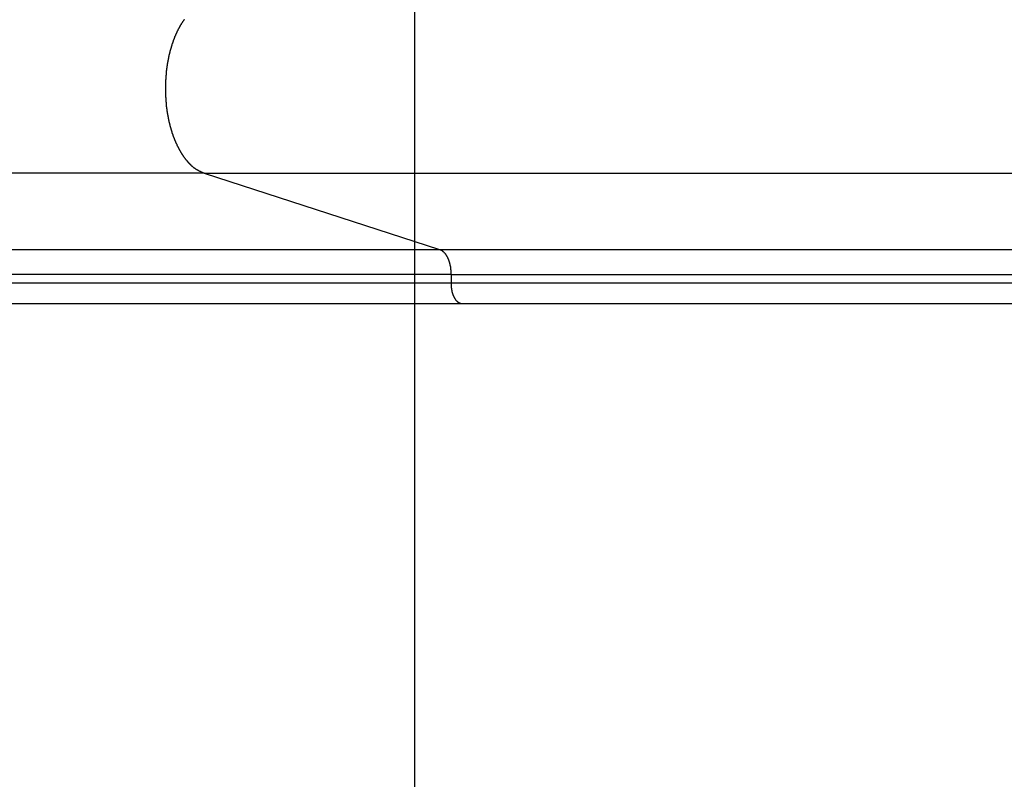
# Model space of a CAD drawing. Extents: x -61 to 61, y -93 to 35.
# Drawn here: x 14 to 16, y -49 to -48 of the extents above; entities that cross this region are included whole.
import ezdxf

# ---------------------------------------------------------------- set-up
doc = ezdxf.new("R2010")
doc.units = 0
doc.layers.get('0').update_dxf_attribs({"linetype": 'CONTINUOUS'})

msp = doc.modelspace()

# ---------------------------------------------------------------- linework, layer by layer
at = {"color": 0}
for points in [[(14.3731, -84.6578), (14.3731, 28.5796)], [(14.3731, -84.6578), (14.3731, 28.5796)], [(14.3731, -84.6578), (14.3731, 28.5796)], [(14.3731, -84.6578), (14.3731, 28.5796)], [(14.3731, -84.6578), (14.3731, 28.5796)], [(14.3731, -84.6578), (14.3731, 28.5796)], [(14.3731, -84.6578), (14.3731, 28.5796)], [(14.3731, -84.6578), (14.3731, 28.5796)], [(14.3731, -84.6578), (14.3731, 28.5796)], [(14.3731, -84.6578), (14.3731, 28.5796)], [(14.3731, -84.6578), (14.3731, 28.5796)], [(14.3731, -84.6578), (14.3731, 28.5796)], [(14.3731, -84.6578), (14.3731, 28.5796)], [(14.3731, -84.6578), (14.3731, 28.5796)], [(14.3731, -84.6578), (14.3731, 28.5796)], [(14.3731, -84.6578), (14.3731, 28.5796)], [(14.3731, -84.6578), (14.3731, 28.5796)], [(14.3731, -84.6578), (14.3731, 28.5796)], [(14.3731, -84.6578), (14.3731, 28.5796)], [(14.3731, -84.6578), (14.3731, 28.5796)], [(14.3731, -84.6578), (14.3731, 28.5796)], [(13.917, -47.7808), (13.9167, -47.7811), (13.9164, -47.7814), (13.9161, -47.7817), (13.9159, -47.7823), (13.9156, -47.7826), (13.9153, -47.7829), (13.915, -47.7832), (13.915, -47.7838), (13.915, -47.7838), (13.9147, -47.7841), (13.9144, -47.7844), (13.9141, -47.7847), (13.9138, -47.7853), (13.9135, -47.7856), (13.9132, -47.7859), (13.9129, -47.7862), (13.9129, -47.7868), (13.9126, -47.7871), (13.9123, -47.7874), (13.912, -47.7877), (13.9118, -47.7883), (13.9115, -47.7886), (13.9112, -47.7892), (13.9109, -47.7895), (13.9109, -47.7901), (13.9109, -47.7901), (13.9106, -47.7904), (13.9103, -47.7907), (13.91, -47.791), (13.9097, -47.7916), (13.9094, -47.7919), (13.9091, -47.7925), (13.9088, -47.7928), (13.9088, -47.7934), (13.9085, -47.7937), (13.9082, -47.7942), (13.9079, -47.7945), (13.9079, -47.7951), (13.9076, -47.7954), (13.9073, -47.796), (13.907, -47.7963), (13.907, -47.7969), (13.907, -47.7969), (13.9067, -47.7972), (13.9064, -47.7978), (13.9061, -47.7981), (13.9059, -47.7987), (13.9056, -47.799), (13.9053, -47.7996), (13.905, -47.7999), (13.905, -47.8005), (13.9047, -47.8008), (13.9044, -47.8014), (13.9041, -47.8017), (13.9041, -47.8023), (13.9038, -47.8026), (13.9036, -47.8032), (13.9033, -47.8035), (13.9033, -47.8041), (13.9033, -47.8041), (13.903, -47.8044), (13.9027, -47.805), (13.9024, -47.8053), (13.9024, -47.8059), (13.9021, -47.8062), (13.9018, -47.8068), (13.9015, -47.8072), (13.9015, -47.8078), (13.9012, -47.8081), (13.9009, -47.8087), (13.9006, -47.809), (13.9006, -47.8096), (13.9003, -47.8099), (13.9001, -47.8105), (13.8998, -47.8111), (13.8998, -47.8117), (13.8998, -47.8117), (13.8995, -47.812), (13.8992, -47.8126), (13.8989, -47.8129), (13.8989, -47.8135), (13.8986, -47.8138), (13.8984, -47.8144), (13.8981, -47.815), (13.8981, -47.8156), (13.8978, -47.8159), (13.8975, -47.8165), (13.8972, -47.8169), (13.8972, -47.8175), (13.8969, -47.8178), (13.8969, -47.8184), (13.8966, -47.819), (13.8966, -47.8196), (13.8966, -47.8196), (13.8963, -47.8199), (13.896, -47.8205), (13.8957, -47.821), (13.8957, -47.8216), (13.8954, -47.8219), (13.8954, -47.8225), (13.8951, -47.8231), (13.8951, -47.8237), (13.8948, -47.824), (13.8945, -47.8246), (13.8942, -47.8252), (13.8942, -47.8258), (13.8939, -47.8261), (13.8939, -47.8267), (13.8936, -47.8273), (13.8936, -47.8279), (13.8936, -47.8279), (13.8933, -47.8282), (13.8931, -47.8288), (13.8928, -47.8294), (13.8928, -47.83), (13.8925, -47.8303), (13.8925, -47.8309), (13.8922, -47.8315), (13.8922, -47.8321), (13.8919, -47.8324), (13.8919, -47.833), (13.8916, -47.8336), (13.8916, -47.8342), (13.8913, -47.8346), (13.8913, -47.8352), (13.891, -47.8358), (13.891, -47.8364), (13.891, -47.8364), (13.8907, -47.8367), (13.8906, -47.8373), (13.8903, -47.8379), (13.8903, -47.8385), (13.89, -47.8388), (13.89, -47.8394), (13.8897, -47.84), (13.8897, -47.8406), (13.8894, -47.8409), (13.8894, -47.8415), (13.8891, -47.8421), (13.8891, -47.8427), (13.8888, -47.8433), (13.8888, -47.8439), (13.8886, -47.8445), (13.8886, -47.8451), (13.8886, -47.8451), (13.8883, -47.8454), (13.8883, -47.846), (13.888, -47.8466), (13.888, -47.8472), (13.8877, -47.8477), (13.8877, -47.8483), (13.8874, -47.8489), (13.8874, -47.8495), (13.8871, -47.8498), (13.8871, -47.8504), (13.8868, -47.851), (13.8868, -47.8516), (13.8865, -47.8522), (13.8865, -47.8528), (13.8865, -47.8534), (13.8865, -47.854), (13.8865, -47.854), (13.8862, -47.8543), (13.8862, -47.8549), (13.8859, -47.8555), (13.8859, -47.8561), (13.8856, -47.8567), (13.8856, -47.8573), (13.8855, -47.8579), (13.8855, -47.8585), (13.8852, -47.8588), (13.8852, -47.8594), (13.885, -47.86), (13.885, -47.8606), (13.8847, -47.8612), (13.8847, -47.8618), (13.8847, -47.8624), (13.8847, -47.863), (13.8847, -47.863), (13.8844, -47.8633), (13.8844, -47.8639), (13.8841, -47.8645), (13.8841, -47.8651), (13.8838, -47.8657), (13.8838, -47.8663), (13.8838, -47.8669), (13.8838, -47.8675), (13.8835, -47.8679), (13.8835, -47.8685), (13.8835, -47.8691), (13.8835, -47.8697), (13.8832, -47.8703), (13.8832, -47.8709), (13.8832, -47.8715), (13.8832, -47.8721), (13.8832, -47.8721), (13.8829, -47.8724), (13.8829, -47.873), (13.8828, -47.8736), (13.8828, -47.8742), (13.8825, -47.8748), (13.8825, -47.8754), (13.8825, -47.876), (13.8825, -47.8766), (13.8822, -47.877), (13.8822, -47.8776), (13.8822, -47.8782), (13.8822, -47.8788), (13.8819, -47.8794), (13.8819, -47.88), (13.8819, -47.8806), (13.8819, -47.8812), (13.8819, -47.8812), (13.8816, -47.8815), (13.8816, -47.8821), (13.8816, -47.8827), (13.8816, -47.8833), (13.8813, -47.8839), (13.8813, -47.8845), (13.8813, -47.8851), (13.8813, -47.8857), (13.881, -47.8861), (13.881, -47.8867), (13.881, -47.8873), (13.881, -47.8879), (13.881, -47.8885), (13.881, -47.8891), (13.881, -47.8897), (13.881, -47.8903), (13.881, -47.8903), (13.8807, -47.8906), (13.8807, -47.8912), (13.8807, -47.8918), (13.8807, -47.8924), (13.8806, -47.893), (13.8806, -47.8936), (13.8806, -47.8942), (13.8806, -47.8948), (13.8804, -47.8952), (13.8804, -47.8958), (13.8804, -47.8964), (13.8804, -47.897), (13.8804, -47.8976), (13.8804, -47.8982), (13.8804, -47.8988), (13.8804, -47.8994), (13.8804, -47.8994), (13.8801, -47.8997), (13.8801, -47.9003), (13.8801, -47.9009), (13.8801, -47.9015), (13.8801, -47.902), (13.8801, -47.9026), (13.8801, -47.9032), (13.8801, -47.9038), (13.88, -47.9041), (13.88, -47.9047), (13.88, -47.9053), (13.88, -47.9059), (13.88, -47.9065), (13.88, -47.9071), (13.88, -47.9077), (13.88, -47.9083), (13.88, -47.9083), (13.8798, -47.9086), (13.8798, -47.9092), (13.8798, -47.9098), (13.8798, -47.9104), (13.8798, -47.9108), (13.8798, -47.9114), (13.8798, -47.912), (13.8798, -47.9126), (13.8798, -47.9129), (13.8798, -47.9135), (13.8798, -47.9141), (13.8798, -47.9147), (13.8798, -47.9153), (13.8798, -47.9159), (13.8798, -47.9165), (13.8798, -47.9171), (13.8798, -47.9171), (13.8798, -47.9174), (13.8798, -47.918), (13.8798, -47.9186), (13.8798, -47.9192), (13.8798, -47.9196), (13.8798, -47.9202), (13.8798, -47.9208), (13.8798, -47.9214), (13.8798, -47.9217), (13.8798, -47.9223), (13.8798, -47.9229), (13.8798, -47.9235), (13.8798, -47.9241), (13.8798, -47.9247), (13.8798, -47.9253), (13.88, -47.9259), (13.88, -47.9259), (13.88, -47.9262), (13.88, -47.9268), (13.88, -47.9274), (13.88, -47.928), (13.88, -47.9286), (13.88, -47.9292), (13.88, -47.9298), (13.8801, -47.9304), (13.8801, -47.9307), (13.8801, -47.9313), (13.8801, -47.9319), (13.8801, -47.9325), (13.8801, -47.9331), (13.8801, -47.9337), (13.8801, -47.9343), (13.8804, -47.9349), (13.8804, -47.9349), (13.8804, -47.9352), (13.8804, -47.9358), (13.8804, -47.9364), (13.8804, -47.937), (13.8804, -47.9376), (13.8804, -47.9382), (13.8804, -47.9388), (13.8806, -47.9394), (13.8806, -47.9397), (13.8806, -47.9403), (13.8806, -47.9409), (13.8807, -47.9415), (13.8807, -47.9421), (13.8807, -47.9427), (13.8807, -47.9433), (13.881, -47.9439), (13.881, -47.9439), (13.881, -47.9442), (13.881, -47.9448), (13.881, -47.9454), (13.881, -47.946), (13.881, -47.9466), (13.881, -47.9472), (13.881, -47.9478), (13.8813, -47.9484), (13.8813, -47.9488), (13.8813, -47.9494), (13.8813, -47.95), (13.8816, -47.9506), (13.8816, -47.9512), (13.8816, -47.9518), (13.8816, -47.9524), (13.8819, -47.953), (13.8819, -47.953), (13.8819, -47.9533), (13.8819, -47.9539), (13.8819, -47.9545), (13.8822, -47.9551), (13.8822, -47.9557), (13.8822, -47.9563), (13.8822, -47.9569), (13.8825, -47.9575), (13.8825, -47.958), (13.8825, -47.9586), (13.8825, -47.9592), (13.8828, -47.9598), (13.8828, -47.9604), (13.8829, -47.961), (13.8829, -47.9616), (13.8832, -47.9622), (13.8832, -47.9622), (13.8832, -47.9625), (13.8832, -47.9631), (13.8832, -47.9637), (13.8835, -47.9643), (13.8835, -47.9649), (13.8835, -47.9655), (13.8835, -47.9661), (13.8838, -47.9667), (13.8838, -47.967), (13.8838, -47.9676), (13.8838, -47.9682), (13.8841, -47.9688), (13.8841, -47.9694), (13.8844, -47.97), (13.8844, -47.9706), (13.8847, -47.9712), (13.8847, -47.9712), (13.8847, -47.9715), (13.8847, -47.9721), (13.8847, -47.9727), (13.885, -47.9733), (13.885, -47.9739), (13.8852, -47.9745), (13.8852, -47.9751), (13.8855, -47.9757), (13.8855, -47.9761), (13.8856, -47.9767), (13.8856, -47.9773), (13.8859, -47.9779), (13.8859, -47.9785), (13.8862, -47.9791), (13.8862, -47.9797), (13.8865, -47.9803), (13.8865, -47.9803), (13.8865, -47.9806), (13.8865, -47.9812), (13.8865, -47.9818), (13.8868, -47.9824), (13.8868, -47.9829), (13.8871, -47.9835), (13.8871, -47.9841), (13.8874, -47.9847), (13.8874, -47.985), (13.8877, -47.9856), (13.8877, -47.9862), (13.888, -47.9868), (13.888, -47.9874), (13.8883, -47.988), (13.8883, -47.9886), (13.8886, -47.9892), (13.8886, -47.9892), (13.8886, -47.9895), (13.8888, -47.9901), (13.8888, -47.9907), (13.8891, -47.9913), (13.8891, -47.9916), (13.8894, -47.9922), (13.8894, -47.9928), (13.8897, -47.9934), (13.8897, -47.9937), (13.89, -47.9943), (13.89, -47.9949), (13.8903, -47.9955), (13.8903, -47.9961), (13.8906, -47.9967), (13.8907, -47.9973), (13.891, -47.9979), (13.891, -47.9979), (13.891, -47.9982), (13.8913, -47.9988), (13.8913, -47.9994), (13.8916, -48), (13.8916, -48.0003), (13.8919, -48.0009), (13.8919, -48.0015), (13.8922, -48.0021), (13.8922, -48.0024), (13.8925, -48.003), (13.8925, -48.0036), (13.8928, -48.0042), (13.8928, -48.0046), (13.8931, -48.0052), (13.8933, -48.0058), (13.8936, -48.0064), (13.8936, -48.0064), (13.8936, -48.0067), (13.8939, -48.0073), (13.8939, -48.0077), (13.8942, -48.0083), (13.8942, -48.0086), (13.8945, -48.0092), (13.8948, -48.0098), (13.8951, -48.0104), (13.8951, -48.0107), (13.8954, -48.0113), (13.8954, -48.0119), (13.8957, -48.0125), (13.8957, -48.0128), (13.896, -48.0134), (13.8963, -48.014), (13.8966, -48.0146), (13.8966, -48.0146), (13.8966, -48.0149), (13.8969, -48.0155), (13.8969, -48.0158), (13.8972, -48.0164), (13.8972, -48.0167), (13.8975, -48.0173), (13.8978, -48.0179), (13.8981, -48.0185), (13.8981, -48.0188), (13.8984, -48.0194), (13.8986, -48.0199), (13.8989, -48.0205), (13.8989, -48.0208), (13.8992, -48.0214), (13.8995, -48.022), (13.8998, -48.0226), (13.8998, -48.0226), (13.8998, -48.0229), (13.9001, -48.0235), (13.9003, -48.0238), (13.9006, -48.0244), (13.9006, -48.0247), (13.9009, -48.0253), (13.9012, -48.0256), (13.9015, -48.0262), (13.9015, -48.0265), (13.9018, -48.0271), (13.9021, -48.0274), (13.9024, -48.028), (13.9024, -48.0283), (13.9027, -48.0289), (13.903, -48.0295), (13.9033, -48.0301), (13.9033, -48.0301), (13.9033, -48.0304), (13.9036, -48.031), (13.9039, -48.0313), (13.9042, -48.0319), (13.9042, -48.0322), (13.9045, -48.0328), (13.9048, -48.0331), (13.9051, -48.0337), (13.9051, -48.034), (13.9054, -48.0346), (13.9057, -48.0349), (13.906, -48.0355), (13.9061, -48.0358), (13.9064, -48.0364), (13.9067, -48.0367), (13.907, -48.0373), (13.907, -48.0373), (13.907, -48.0376), (13.9073, -48.0379), (13.9076, -48.0382), (13.9079, -48.0388), (13.9079, -48.0391), (13.9082, -48.0397), (13.9085, -48.04), (13.9088, -48.0406), (13.9088, -48.0409), (13.9091, -48.0414), (13.9094, -48.0417), (13.9097, -48.0423), (13.91, -48.0426), (13.9103, -48.0432), (13.9106, -48.0435), (13.9109, -48.0441), (13.9109, -48.0441), (13.9109, -48.0444), (13.9112, -48.0447), (13.9115, -48.045), (13.9118, -48.0456), (13.9119, -48.0459), (13.9122, -48.0462), (13.9125, -48.0465), (13.9128, -48.0471), (13.9128, -48.0474), (13.9131, -48.0477), (13.9134, -48.048), (13.9137, -48.0486), (13.914, -48.0489), (13.9143, -48.0495), (13.9146, -48.0498), (13.9149, -48.0504), (13.9149, -48.0504), (13.9149, -48.0507), (13.9152, -48.051), (13.9155, -48.0513), (13.9158, -48.0518), (13.9161, -48.0521), (13.9164, -48.0524), (13.9167, -48.0527), (13.917, -48.0533), (13.9171, -48.0536), (13.9174, -48.0539), (13.9177, -48.0542), (13.918, -48.0548), (13.9183, -48.0551), (13.9186, -48.0554), (13.9189, -48.0557), (13.9192, -48.0563), (13.9192, -48.0563), (13.9193, -48.0566), (13.9196, -48.0569), (13.9199, -48.0572), (13.9202, -48.0575), (13.9205, -48.0578), (13.9208, -48.0581), (13.9211, -48.0584), (13.9214, -48.059), (13.9217, -48.0593), (13.922, -48.0596), (13.9223, -48.0599), (13.9226, -48.0602), (13.9229, -48.0605), (13.9232, -48.0608), (13.9235, -48.0611), (13.9238, -48.0617), (13.9238, -48.0617), (13.9238, -48.0619), (13.9241, -48.0622), (13.9244, -48.0625), (13.9247, -48.0628), (13.925, -48.0631), (13.9253, -48.0634), (13.9256, -48.0637), (13.9259, -48.064), (13.9261, -48.0643), (13.9264, -48.0646), (13.9267, -48.0649), (13.927, -48.0652), (13.9273, -48.0655), (13.9276, -48.0658), (13.9279, -48.0661), (13.9282, -48.0664), (13.9282, -48.0664), (13.9282, -48.0664), (13.9285, -48.0667), (13.9288, -48.067), (13.9291, -48.0673), (13.9292, -48.0675), (13.9295, -48.0678), (13.9298, -48.0681), (13.9301, -48.0684), (13.9301, -48.0684), (13.9304, -48.0687), (13.9307, -48.069), (13.931, -48.0693), (13.9313, -48.0696), (13.9316, -48.0699), (13.9319, -48.0702), (13.9322, -48.0705), (13.9322, -48.0705), (13.9325, -48.0705), (13.9328, -48.0708), (13.9331, -48.0711), (13.9334, -48.0714), (13.9337, -48.0716), (13.934, -48.0719), (13.9343, -48.0722), (13.9348, -48.0725), (13.9351, -48.0725), (13.9354, -48.0728), (13.9357, -48.0731), (13.936, -48.0734), (13.9363, -48.0736), (13.9366, -48.0739), (13.9369, -48.0742), (13.9375, -48.0745), (13.9375, -48.0745), (13.9378, -48.0748), (13.9384, -48.0751), (13.9387, -48.0754), (13.9393, -48.0757), (13.9396, -48.076), (13.9402, -48.0763), (13.9408, -48.0766), (13.9414, -48.077), (13.9417, -48.0772), (13.9423, -48.0775), (13.9429, -48.0778), (13.9435, -48.0781), (13.9438, -48.0784), (13.9444, -48.0787), (13.945, -48.079), (13.9456, -48.0793), (13.9456, -48.0793), (13.9462, -48.0796), (13.9468, -48.0799), (13.9474, -48.0802), (13.9482, -48.0805), (13.9488, -48.0808), (13.9494, -48.0811), (13.95, -48.0814), (13.9509, -48.0819), (13.9515, -48.0822), (13.9521, -48.0825), (13.9527, -48.0828), (13.9536, -48.0831), (13.9542, -48.0834), (13.9549, -48.0837), (13.9555, -48.084), (13.9564, -48.0846)], [(13.9564, -48.0845), (-9.4959, -48.0845)], [(13.9564, -48.0845), (-9.4959, -48.0845)], [(13.9564, -48.0845), (-9.4959, -48.0845)], [(13.9564, -48.0845), (-9.4959, -48.0845)], [(13.9564, -48.0845), (-9.4959, -48.0845)], [(13.9564, -48.0845), (-9.4959, -48.0845)], [(13.9564, -48.0845), (-9.4959, -48.0845)], [(13.9564, -48.0845), (-9.4959, -48.0845)], [(13.9564, -48.0845), (-9.4959, -48.0845)], [(13.9564, -48.0845), (-9.4959, -48.0845)], [(13.9564, -48.0845), (-9.4959, -48.0845)], [(13.9564, -48.0845), (-9.4959, -48.0845)], [(13.9564, -48.0845), (-9.4959, -48.0845)], [(13.9564, -48.0845), (-9.4959, -48.0845)], [(13.9564, -48.0845), (-9.4959, -48.0845)], [(13.9564, -48.0845), (-9.4959, -48.0845)], [(13.9564, -48.0845), (-9.4959, -48.0845)], [(13.9564, -48.0845), (-9.4959, -48.0845)], [(13.9564, -48.0845), (-9.4959, -48.0845)], [(13.9564, -48.0845), (-9.4959, -48.0845)], [(13.9564, -48.0845), (-9.4959, -48.0845)], [(13.9564, -48.0845), (13.9564, -48.0845)], [(13.9564, -48.0845), (15.5852, -48.0845)], [(13.9564, -48.0845), (15.5852, -48.0845)], [(13.9564, -48.0845), (15.5852, -48.0845)], [(13.9564, -48.0845), (15.5852, -48.0845)], [(13.9564, -48.0845), (15.5852, -48.0845)], [(13.9564, -48.0845), (15.5852, -48.0845)], [(13.9564, -48.0845), (15.5852, -48.0845)], [(13.9564, -48.0845), (15.5852, -48.0845)], [(13.9564, -48.0845), (15.5852, -48.0845)], [(13.9564, -48.0845), (15.5852, -48.0845)], [(13.9564, -48.0845), (15.5852, -48.0845)], [(13.9564, -48.0845), (15.5852, -48.0845)], [(13.9564, -48.0845), (15.5852, -48.0845)], [(13.9564, -48.0845), (15.5852, -48.0845)], [(13.9564, -48.0845), (15.5852, -48.0845)], [(13.9564, -48.0845), (15.5852, -48.0845)], [(13.9564, -48.0845), (15.5852, -48.0845)], [(13.9564, -48.0845), (15.5852, -48.0845)], [(13.9564, -48.0845), (15.5852, -48.0845)], [(13.9564, -48.0845), (15.5852, -48.0845)], [(13.9564, -48.0845), (15.5852, -48.0845)], [(13.9564, -48.0845), (13.9564, -48.0845)], [(13.9564, -48.0845), (14.4225, -48.2355)], [(13.9564, -48.0845), (14.4225, -48.2355)], [(13.9564, -48.0845), (14.4225, -48.2355)], [(13.9564, -48.0845), (14.4225, -48.2355)], [(13.9564, -48.0845), (14.4225, -48.2355)], [(13.9564, -48.0845), (14.4225, -48.2355)], [(13.9564, -48.0845), (14.4225, -48.2355)], [(13.9564, -48.0845), (14.4225, -48.2355)], [(13.9564, -48.0845), (14.4225, -48.2355)], [(13.9564, -48.0845), (14.4225, -48.2355)], [(13.9564, -48.0845), (14.4225, -48.2355)], [(13.9564, -48.0845), (14.4225, -48.2355)], [(13.9564, -48.0845), (14.4225, -48.2355)], [(13.9564, -48.0845), (14.4225, -48.2355)], [(13.9564, -48.0845), (14.4225, -48.2355)], [(13.9564, -48.0845), (14.4225, -48.2355)], [(13.9564, -48.0845), (14.4225, -48.2355)], [(13.9564, -48.0845), (14.4225, -48.2355)], [(13.9564, -48.0845), (14.4225, -48.2355)], [(13.9564, -48.0845), (14.4225, -48.2355)], [(13.9564, -48.0845), (14.4225, -48.2355)], [(13.9564, -48.0845), (13.9564, -48.0845)], [(-9.0297, -48.2355), (14.4225, -48.2355)], [(-9.0297, -48.2355), (14.4225, -48.2355)], [(-9.0297, -48.2355), (14.4225, -48.2355)], [(-9.0297, -48.2355), (14.4225, -48.2355)], [(-9.0297, -48.2355), (14.4225, -48.2355)], [(-9.0297, -48.2355), (14.4225, -48.2355)], [(-9.0297, -48.2355), (14.4225, -48.2355)], [(-9.0297, -48.2355), (14.4225, -48.2355)], [(-9.0297, -48.2355), (14.4225, -48.2355)], [(-9.0297, -48.2355), (14.4225, -48.2355)], [(-9.0297, -48.2355), (14.4225, -48.2355)], [(-9.0297, -48.2355), (14.4225, -48.2355)], [(-9.0297, -48.2355), (14.4225, -48.2355)], [(-9.0297, -48.2355), (14.4225, -48.2355)], [(-9.0297, -48.2355), (14.4225, -48.2355)], [(-9.0297, -48.2355), (14.4225, -48.2355)], [(-9.0297, -48.2355), (14.4225, -48.2355)], [(-9.0297, -48.2355), (14.4225, -48.2355)], [(-9.0297, -48.2355), (14.4225, -48.2355)], [(-9.0297, -48.2355), (14.4225, -48.2355)], [(-9.0297, -48.2355), (14.4225, -48.2355)], [(14.4225, -48.2354), (14.4237, -48.2359), (14.4237, -48.2359), (14.4237, -48.2359), (14.4237, -48.2359), (14.4237, -48.2359), (14.4239, -48.2359), (14.4239, -48.2359), (14.4239, -48.2359), (14.4239, -48.2359), (14.4242, -48.2361), (14.4242, -48.2361), (14.4242, -48.2361), (14.4242, -48.2361), (14.4245, -48.2361), (14.4245, -48.2361), (14.4245, -48.2361), (14.4245, -48.2361), (14.4248, -48.2364), (14.4248, -48.2364), (14.4248, -48.2364), (14.4248, -48.2364), (14.4248, -48.2364), (14.4251, -48.2364), (14.4251, -48.2364), (14.4251, -48.2364), (14.4251, -48.2364), (14.4254, -48.2367), (14.4254, -48.2367), (14.4254, -48.2367), (14.4254, -48.2367), (14.4257, -48.2367), (14.4257, -48.2367), (14.4257, -48.2367), (14.4257, -48.2367), (14.426, -48.237), (14.426, -48.237), (14.426, -48.237), (14.426, -48.237), (14.426, -48.237), (14.4263, -48.237), (14.4263, -48.237), (14.4263, -48.237), (14.4263, -48.237), (14.4266, -48.2373), (14.4266, -48.2373), (14.4266, -48.2373), (14.4266, -48.2373), (14.4269, -48.2374), (14.4269, -48.2374), (14.4269, -48.2374), (14.4269, -48.2374), (14.4272, -48.2377), (14.4272, -48.2377), (14.4272, -48.2377), (14.4272, -48.2377), (14.4272, -48.2377), (14.4274, -48.2377), (14.4274, -48.2377), (14.4274, -48.2377), (14.4274, -48.2377), (14.4277, -48.238), (14.4277, -48.238), (14.4277, -48.238), (14.4277, -48.238), (14.428, -48.2383), (14.428, -48.2383), (14.428, -48.2383), (14.428, -48.2383), (14.4283, -48.2386), (14.4283, -48.2386), (14.4283, -48.2386), (14.4283, -48.2386), (14.4283, -48.2386), (14.4285, -48.2386), (14.4285, -48.2386), (14.4285, -48.2386), (14.4285, -48.2386), (14.4288, -48.2389), (14.4288, -48.2389), (14.4288, -48.2389), (14.4288, -48.2389), (14.4291, -48.2392), (14.4291, -48.2392), (14.4291, -48.2392), (14.4291, -48.2392), (14.4294, -48.2395), (14.4294, -48.2395), (14.4294, -48.2395), (14.4294, -48.2395), (14.4294, -48.2395), (14.4297, -48.2397), (14.4297, -48.2397), (14.4297, -48.2397), (14.4297, -48.2397), (14.43, -48.24), (14.43, -48.24), (14.43, -48.24), (14.43, -48.24), (14.4303, -48.2403), (14.4303, -48.2403), (14.4303, -48.2403), (14.4303, -48.2403), (14.4306, -48.2406), (14.4306, -48.2406), (14.4306, -48.2406), (14.4306, -48.2406), (14.4306, -48.2406), (14.4308, -48.2408), (14.4308, -48.2408), (14.4308, -48.2408), (14.4308, -48.2408), (14.4311, -48.2411), (14.4311, -48.2411), (14.4311, -48.2411), (14.4311, -48.2411), (14.4314, -48.2414), (14.4314, -48.2414), (14.4314, -48.2414), (14.4314, -48.2414), (14.4317, -48.2417), (14.4317, -48.2417), (14.4317, -48.2417), (14.4317, -48.2417), (14.4317, -48.2417), (14.4319, -48.242), (14.4319, -48.242), (14.4319, -48.242), (14.4319, -48.242), (14.4322, -48.2423), (14.4322, -48.2423), (14.4322, -48.2423), (14.4322, -48.2423), (14.4325, -48.2426), (14.4325, -48.2426), (14.4325, -48.2427), (14.4325, -48.2427), (14.4328, -48.243), (14.4328, -48.243), (14.4328, -48.243), (14.4328, -48.243), (14.4328, -48.243), (14.433, -48.2433), (14.433, -48.2433), (14.433, -48.2433), (14.433, -48.2433), (14.4333, -48.2436), (14.4333, -48.2436), (14.4333, -48.2436), (14.4333, -48.2436), (14.4336, -48.2439), (14.4336, -48.2439), (14.4336, -48.244), (14.4336, -48.244), (14.4339, -48.2443), (14.4339, -48.2443), (14.4339, -48.2443), (14.4339, -48.2443), (14.4339, -48.2443), (14.434, -48.2446), (14.434, -48.2446), (14.434, -48.2446), (14.434, -48.2446), (14.4343, -48.2449), (14.4343, -48.2449), (14.4343, -48.2449), (14.4343, -48.2449), (14.4346, -48.2452), (14.4346, -48.2452), (14.4346, -48.2455), (14.4346, -48.2455), (14.4349, -48.2458), (14.4349, -48.2458), (14.4349, -48.2458), (14.4349, -48.2458), (14.4349, -48.2458), (14.435, -48.2461), (14.435, -48.2461), (14.435, -48.2461), (14.435, -48.2461), (14.4353, -48.2464), (14.4353, -48.2464), (14.4353, -48.2464), (14.4353, -48.2464), (14.4356, -48.2467), (14.4356, -48.2467), (14.4356, -48.247), (14.4356, -48.247), (14.4359, -48.2473), (14.4359, -48.2473), (14.4359, -48.2473), (14.4359, -48.2473), (14.4359, -48.2473), (14.4359, -48.2476), (14.4359, -48.2476), (14.4359, -48.2478), (14.4359, -48.2478), (14.4362, -48.2481), (14.4362, -48.2481), (14.4362, -48.2481), (14.4362, -48.2481), (14.4365, -48.2484), (14.4365, -48.2484), (14.4365, -48.2487), (14.4365, -48.2487), (14.4368, -48.249), (14.4368, -48.249), (14.4368, -48.249), (14.4368, -48.249), (14.4368, -48.249), (14.4369, -48.2493), (14.4369, -48.2493), (14.4369, -48.2495), (14.4369, -48.2495), (14.4372, -48.2498), (14.4372, -48.2498), (14.4372, -48.2498), (14.4372, -48.2498), (14.4375, -48.2501), (14.4375, -48.2501), (14.4375, -48.2504), (14.4375, -48.2504), (14.4378, -48.2507), (14.4378, -48.2507), (14.4378, -48.2507), (14.4378, -48.2507), (14.4378, -48.2507), (14.4378, -48.251), (14.4378, -48.251), (14.4378, -48.2513), (14.4378, -48.2513), (14.4381, -48.2516), (14.4381, -48.2516), (14.4381, -48.2517), (14.4381, -48.2517), (14.4383, -48.252), (14.4383, -48.252), (14.4383, -48.2523), (14.4383, -48.2523), (14.4386, -48.2526), (14.4386, -48.2526), (14.4386, -48.2526), (14.4386, -48.2526), (14.4386, -48.2526), (14.4386, -48.2529), (14.4386, -48.2529), (14.4386, -48.2532), (14.4386, -48.2532), (14.4389, -48.2535), (14.4389, -48.2535), (14.4389, -48.2535), (14.4389, -48.2535), (14.4392, -48.2538), (14.4392, -48.2538), (14.4392, -48.2541), (14.4392, -48.2541), (14.4395, -48.2544), (14.4395, -48.2544), (14.4395, -48.2544), (14.4395, -48.2544), (14.4395, -48.2544), (14.4395, -48.2547), (14.4395, -48.2547), (14.4395, -48.255), (14.4395, -48.255), (14.4398, -48.2553), (14.4398, -48.2553), (14.4398, -48.2555), (14.4398, -48.2555), (14.4399, -48.2558), (14.4399, -48.2558), (14.4399, -48.2561), (14.4399, -48.2561), (14.4402, -48.2564), (14.4402, -48.2564), (14.4402, -48.2564), (14.4402, -48.2564), (14.4402, -48.2564), (14.4402, -48.2567), (14.4402, -48.2567), (14.4402, -48.257), (14.4402, -48.257), (14.4405, -48.2573), (14.4405, -48.2573), (14.4405, -48.2575), (14.4405, -48.2575), (14.4407, -48.2578), (14.4407, -48.2578), (14.4407, -48.2581), (14.4407, -48.2581), (14.441, -48.2584), (14.441, -48.2584), (14.441, -48.2584), (14.441, -48.2584), (14.441, -48.2584), (14.441, -48.2587), (14.441, -48.2587), (14.441, -48.259), (14.441, -48.259), (14.4413, -48.2593), (14.4413, -48.2593), (14.4413, -48.2596), (14.4413, -48.2596), (14.4413, -48.2599), (14.4413, -48.2599), (14.4413, -48.2602), (14.4413, -48.2602), (14.4416, -48.2605), (14.4416, -48.2605), (14.4416, -48.2605), (14.4416, -48.2605), (14.4416, -48.2605), (14.4416, -48.2608), (14.4416, -48.2608), (14.4416, -48.2611), (14.4416, -48.2611), (14.4419, -48.2614), (14.4419, -48.2614), (14.4419, -48.2617), (14.4419, -48.2617), (14.4419, -48.262), (14.4419, -48.262), (14.4419, -48.2623), (14.4419, -48.2623), (14.4422, -48.2626), (14.4422, -48.2626), (14.4422, -48.2626), (14.4422, -48.2627), (14.4422, -48.2627), (14.4422, -48.263), (14.4422, -48.263), (14.4422, -48.2633), (14.4422, -48.2633), (14.4425, -48.2636), (14.4425, -48.2636), (14.4425, -48.2639), (14.4425, -48.2639), (14.4425, -48.2642), (14.4425, -48.2642), (14.4425, -48.2645), (14.4425, -48.2645), (14.4428, -48.2648), (14.4428, -48.2648), (14.4428, -48.2648), (14.4428, -48.2649), (14.4428, -48.2649), (14.4428, -48.2652), (14.4428, -48.2652), (14.4428, -48.2655), (14.4428, -48.2655), (14.4429, -48.2658), (14.4429, -48.2658), (14.4429, -48.2661), (14.4429, -48.2661), (14.4429, -48.2664), (14.4429, -48.2664), (14.4429, -48.2667), (14.4429, -48.2667), (14.4432, -48.267), (14.4432, -48.267), (14.4432, -48.267), (14.4432, -48.2672), (14.4432, -48.2672), (14.4432, -48.2675), (14.4432, -48.2675), (14.4432, -48.2678), (14.4432, -48.2678), (14.4434, -48.2681), (14.4434, -48.2681), (14.4434, -48.2684), (14.4434, -48.2684), (14.4434, -48.2687), (14.4434, -48.2687), (14.4434, -48.269), (14.4434, -48.269), (14.4437, -48.2693), (14.4437, -48.2693), (14.4437, -48.2693), (14.4437, -48.2693), (14.4437, -48.2693), (14.4437, -48.2696), (14.4437, -48.2696), (14.4437, -48.2699), (14.4437, -48.2699), (14.4437, -48.2702), (14.4437, -48.2702), (14.4437, -48.2705), (14.4437, -48.2705), (14.4437, -48.2708), (14.4437, -48.2708), (14.4437, -48.2711), (14.4437, -48.2711), (14.444, -48.2714), (14.444, -48.2714), (14.444, -48.2714), (14.444, -48.2714), (14.444, -48.2714), (14.444, -48.2717), (14.444, -48.2717), (14.444, -48.272), (14.444, -48.272), (14.444, -48.2723), (14.444, -48.2723), (14.444, -48.2725), (14.444, -48.2725), (14.444, -48.2728), (14.444, -48.2728), (14.444, -48.2731), (14.444, -48.2731), (14.4443, -48.2734), (14.4443, -48.2734), (14.4443, -48.2734), (14.4443, -48.2737), (14.4443, -48.2737), (14.4443, -48.274), (14.4443, -48.274), (14.4443, -48.2743), (14.4443, -48.2743), (14.4443, -48.2746), (14.4443, -48.2746), (14.4443, -48.2749), (14.4443, -48.2749), (14.4443, -48.2752), (14.4443, -48.2752), (14.4443, -48.2755), (14.4443, -48.2756), (14.4446, -48.2759), (14.4446, -48.2759), (14.4446, -48.2759), (14.4446, -48.2762), (14.4446, -48.2765), (14.4446, -48.2768), (14.4446, -48.2768), (14.4446, -48.2771), (14.4446, -48.2774), (14.4446, -48.2777), (14.4446, -48.2777), (14.4446, -48.278), (14.4446, -48.2783), (14.4446, -48.2786), (14.4446, -48.2788), (14.4446, -48.2791), (14.4446, -48.2794), (14.4448, -48.2797), (14.4448, -48.2797), (14.4448, -48.28), (14.4448, -48.2803), (14.4448, -48.2806), (14.4448, -48.2809), (14.4448, -48.2812), (14.4448, -48.2815), (14.4448, -48.2818), (14.4448, -48.2821), (14.4448, -48.2824), (14.4448, -48.2827), (14.4448, -48.283), (14.4448, -48.2833), (14.4448, -48.2836), (14.4448, -48.2839), (14.4448, -48.2842), (14.445, -48.2847)], [(14.4225, -48.2355), (14.4225, -48.2355)], [(14.4225, -48.2355), (14.4225, -48.2355)], [(14.4225, -48.2355), (15.5852, -48.2355)], [(14.4225, -48.2355), (15.5852, -48.2355)], [(14.4225, -48.2355), (15.5852, -48.2355)], [(14.4225, -48.2355), (15.5852, -48.2355)], [(14.4225, -48.2355), (15.5852, -48.2355)], [(14.4225, -48.2355), (15.5852, -48.2355)], [(14.4225, -48.2355), (15.5852, -48.2355)], [(14.4225, -48.2355), (15.5852, -48.2355)], [(14.4225, -48.2355), (15.5852, -48.2355)], [(14.4225, -48.2355), (15.5852, -48.2355)], [(14.4225, -48.2355), (15.5852, -48.2355)], [(14.4225, -48.2355), (15.5852, -48.2355)], [(14.4225, -48.2355), (15.5852, -48.2355)], [(14.4225, -48.2355), (15.5852, -48.2355)], [(14.4225, -48.2355), (15.5852, -48.2355)], [(14.4225, -48.2355), (15.5852, -48.2355)], [(14.4225, -48.2355), (15.5852, -48.2355)], [(14.4225, -48.2355), (15.5852, -48.2355)], [(14.4225, -48.2355), (15.5852, -48.2355)], [(14.4225, -48.2355), (15.5852, -48.2355)], [(14.4225, -48.2355), (15.5852, -48.2355)], [(14.4225, -48.2355), (14.4225, -48.2355)], [(14.445, -48.2847), (-9.0072, -48.2847)], [(14.445, -48.2847), (-9.0072, -48.2847)], [(14.445, -48.2847), (-9.0072, -48.2847)], [(14.445, -48.2847), (-9.0072, -48.2847)], [(14.445, -48.2847), (-9.0072, -48.2847)], [(14.445, -48.2847), (-9.0072, -48.2847)], [(14.445, -48.2847), (-9.0072, -48.2847)], [(14.445, -48.2847), (-9.0072, -48.2847)], [(14.445, -48.2847), (-9.0072, -48.2847)], [(14.445, -48.2847), (-9.0072, -48.2847)], [(14.445, -48.2847), (-9.0072, -48.2847)], [(14.445, -48.2847), (-9.0072, -48.2847)], [(14.445, -48.2847), (-9.0072, -48.2847)], [(14.445, -48.2847), (-9.0072, -48.2847)], [(14.445, -48.2847), (-9.0072, -48.2847)], [(14.445, -48.2847), (-9.0072, -48.2847)], [(14.445, -48.2847), (-9.0072, -48.2847)], [(14.445, -48.2847), (-9.0072, -48.2847)], [(14.445, -48.2847), (-9.0072, -48.2847)], [(14.445, -48.2847), (-9.0072, -48.2847)], [(14.445, -48.2847), (-9.0072, -48.2847)], [(14.445, -48.3024), (-9.0072, -48.3024)], [(14.445, -48.3024), (-9.0072, -48.3024)], [(14.445, -48.3024), (-9.0072, -48.3024)], [(14.445, -48.3024), (-9.0072, -48.3024)], [(14.445, -48.3024), (-9.0072, -48.3024)], [(14.445, -48.3024), (-9.0072, -48.3024)], [(14.445, -48.3024), (-9.0072, -48.3024)], [(14.445, -48.3024), (-9.0072, -48.3024)], [(14.445, -48.3024), (-9.0072, -48.3024)], [(14.445, -48.3024), (-9.0072, -48.3024)], [(14.445, -48.3024), (-9.0072, -48.3024)], [(14.445, -48.3024), (-9.0072, -48.3024)], [(14.445, -48.3024), (-9.0072, -48.3024)], [(14.445, -48.3024), (-9.0072, -48.3024)], [(14.445, -48.3024), (-9.0072, -48.3024)], [(14.445, -48.3024), (-9.0072, -48.3024)], [(14.445, -48.3024), (-9.0072, -48.3024)], [(14.445, -48.3024), (-9.0072, -48.3024)], [(14.445, -48.3024), (-9.0072, -48.3024)], [(14.445, -48.3024), (-9.0072, -48.3024)], [(14.445, -48.3024), (-9.0072, -48.3024)], [(14.445, -48.2847), (14.445, -48.2847)], [(14.445, -48.2847), (15.5852, -48.2847)], [(14.445, -48.2847), (15.5852, -48.2847)], [(14.445, -48.2847), (15.5852, -48.2847)], [(14.445, -48.2847), (15.5852, -48.2847)], [(14.445, -48.2847), (15.5852, -48.2847)], [(14.445, -48.2847), (15.5852, -48.2847)], [(14.445, -48.2847), (15.5852, -48.2847)], [(14.445, -48.2847), (15.5852, -48.2847)], [(14.445, -48.2847), (15.5852, -48.2847)], [(14.445, -48.2847), (15.5852, -48.2847)], [(14.445, -48.2847), (15.5852, -48.2847)], [(14.445, -48.2847), (15.5852, -48.2847)], [(14.445, -48.2847), (15.5852, -48.2847)], [(14.445, -48.2847), (15.5852, -48.2847)], [(14.445, -48.2847), (15.5852, -48.2847)], [(14.445, -48.2847), (15.5852, -48.2847)], [(14.445, -48.2847), (15.5852, -48.2847)], [(14.445, -48.2847), (15.5852, -48.2847)], [(14.445, -48.2847), (15.5852, -48.2847)], [(14.445, -48.2847), (15.5852, -48.2847)], [(14.445, -48.2847), (15.5852, -48.2847)], [(14.445, -48.2847), (14.445, -48.2847)], [(14.445, -48.2847), (14.445, -48.3024)], [(14.445, -48.2847), (14.445, -48.3024)], [(14.445, -48.2847), (14.445, -48.3024)], [(14.445, -48.2847), (14.445, -48.3024)], [(14.445, -48.2847), (14.445, -48.3024)], [(14.445, -48.2847), (14.445, -48.3024)], [(14.445, -48.2847), (14.445, -48.3024)], [(14.445, -48.2847), (14.445, -48.3024)], [(14.445, -48.2847), (14.445, -48.3024)], [(14.445, -48.2847), (14.445, -48.3024)], [(14.445, -48.2847), (14.445, -48.3024)], [(14.445, -48.2847), (14.445, -48.3024)], [(14.445, -48.2847), (14.445, -48.3024)], [(14.445, -48.2847), (14.445, -48.3024)], [(14.445, -48.2847), (14.445, -48.3024)], [(14.445, -48.2847), (14.445, -48.3024)], [(14.445, -48.2847), (14.445, -48.3024)], [(14.445, -48.2847), (14.445, -48.3024)], [(14.445, -48.2847), (14.445, -48.3024)], [(14.445, -48.2847), (14.445, -48.3024)], [(14.445, -48.2847), (14.445, -48.3024)], [(14.445, -48.2847), (14.445, -48.2847)], [(14.445, -48.3023), (14.445, -48.3042), (14.445, -48.3042), (14.445, -48.3042), (14.445, -48.3042), (14.445, -48.3042), (14.445, -48.3045), (14.445, -48.3045), (14.445, -48.3048), (14.445, -48.3048), (14.445, -48.3051), (14.445, -48.3051), (14.445, -48.3053), (14.445, -48.3053), (14.445, -48.3056), (14.445, -48.3056), (14.445, -48.3059), (14.445, -48.3059), (14.4451, -48.3062), (14.4451, -48.3062), (14.4451, -48.3062), (14.4451, -48.3062), (14.4451, -48.3062), (14.4451, -48.3065), (14.4451, -48.3065), (14.4451, -48.3068), (14.4451, -48.3068), (14.4451, -48.3071), (14.4451, -48.3071), (14.4451, -48.3072), (14.4451, -48.3072), (14.4451, -48.3075), (14.4451, -48.3075), (14.4451, -48.3078), (14.4451, -48.3078), (14.4452, -48.3081), (14.4452, -48.3081), (14.4452, -48.3081), (14.4452, -48.3081), (14.4452, -48.3081), (14.4452, -48.3084), (14.4452, -48.3084), (14.4452, -48.3087), (14.4452, -48.3087), (14.4452, -48.309), (14.4452, -48.309), (14.4452, -48.3092), (14.4452, -48.3092), (14.4452, -48.3095), (14.4452, -48.3095), (14.4452, -48.3098), (14.4452, -48.3098), (14.4454, -48.3101), (14.4454, -48.3101), (14.4454, -48.3101), (14.4454, -48.3101), (14.4454, -48.3101), (14.4454, -48.3104), (14.4454, -48.3104), (14.4454, -48.3107), (14.4454, -48.3107), (14.4454, -48.311), (14.4454, -48.311), (14.4454, -48.3112), (14.4454, -48.3112), (14.4454, -48.3115), (14.4454, -48.3115), (14.4454, -48.3118), (14.4454, -48.3118), (14.4457, -48.3121), (14.4457, -48.3121), (14.4457, -48.3121), (14.4457, -48.3121), (14.4457, -48.3121), (14.4457, -48.3124), (14.4457, -48.3124), (14.4457, -48.3127), (14.4457, -48.3127), (14.4457, -48.313), (14.4457, -48.313), (14.4457, -48.3132), (14.4457, -48.3132), (14.4457, -48.3135), (14.4457, -48.3135), (14.4457, -48.3138), (14.4457, -48.3138), (14.446, -48.3141), (14.446, -48.3141), (14.446, -48.3141), (14.446, -48.3141), (14.446, -48.3141), (14.446, -48.3144), (14.446, -48.3144), (14.446, -48.3147), (14.446, -48.3147), (14.446, -48.315), (14.446, -48.315), (14.446, -48.3152), (14.446, -48.3152), (14.446, -48.3155), (14.446, -48.3155), (14.446, -48.3158), (14.446, -48.3158), (14.4463, -48.3161), (14.4463, -48.3161), (14.4463, -48.3161), (14.4463, -48.3161), (14.4463, -48.3161), (14.4463, -48.3164), (14.4463, -48.3164), (14.4463, -48.3167), (14.4463, -48.3167), (14.4465, -48.317), (14.4465, -48.317), (14.4465, -48.3171), (14.4465, -48.3171), (14.4465, -48.3174), (14.4465, -48.3174), (14.4465, -48.3177), (14.4465, -48.3177), (14.4468, -48.318), (14.4468, -48.318), (14.4468, -48.318), (14.4468, -48.318), (14.4468, -48.318), (14.4468, -48.3183), (14.4468, -48.3183), (14.4468, -48.3186), (14.4468, -48.3186), (14.4469, -48.3189), (14.4469, -48.3189), (14.4469, -48.3191), (14.4469, -48.3191), (14.4469, -48.3194), (14.4469, -48.3194), (14.4469, -48.3197), (14.4469, -48.3197), (14.4472, -48.32), (14.4472, -48.32), (14.4472, -48.32), (14.4472, -48.32), (14.4472, -48.32), (14.4472, -48.3203), (14.4472, -48.3203), (14.4472, -48.3206), (14.4472, -48.3206), (14.4475, -48.3209), (14.4475, -48.3209), (14.4475, -48.321), (14.4475, -48.321), (14.4475, -48.3213), (14.4475, -48.3213), (14.4475, -48.3216), (14.4475, -48.3216), (14.4478, -48.3219), (14.4478, -48.3219), (14.4478, -48.3219), (14.4478, -48.3219), (14.4478, -48.3219), (14.4478, -48.3222), (14.4478, -48.3222), (14.4478, -48.3225), (14.4478, -48.3225), (14.4481, -48.3228), (14.4481, -48.3228), (14.4481, -48.3229), (14.4481, -48.3229), (14.4481, -48.3232), (14.4481, -48.3232), (14.4481, -48.3235), (14.4481, -48.3235), (14.4484, -48.3238), (14.4484, -48.3238), (14.4484, -48.3238), (14.4484, -48.3238), (14.4484, -48.3238), (14.4484, -48.3241), (14.4484, -48.3241), (14.4484, -48.3244), (14.4484, -48.3244), (14.4487, -48.3247), (14.4487, -48.3247), (14.4487, -48.3247), (14.4487, -48.3247), (14.4488, -48.325), (14.4488, -48.325), (14.4488, -48.3253), (14.4488, -48.3253), (14.4491, -48.3256), (14.4491, -48.3256), (14.4491, -48.3256), (14.4491, -48.3256), (14.4491, -48.3256), (14.4491, -48.3259), (14.4491, -48.3259), (14.4491, -48.3261), (14.4491, -48.3261), (14.4494, -48.3264), (14.4494, -48.3264), (14.4494, -48.3264), (14.4494, -48.3264), (14.4495, -48.3267), (14.4495, -48.3267), (14.4495, -48.327), (14.4495, -48.327), (14.4498, -48.3273), (14.4498, -48.3273), (14.4498, -48.3273), (14.4498, -48.3273), (14.4498, -48.3273), (14.4498, -48.3276), (14.4498, -48.3276), (14.4498, -48.3278), (14.4498, -48.3278), (14.4501, -48.3281), (14.4501, -48.3281), (14.4501, -48.3281), (14.4501, -48.3281), (14.4503, -48.3284), (14.4503, -48.3284), (14.4503, -48.3287), (14.4503, -48.3287), (14.4506, -48.329), (14.4506, -48.329), (14.4506, -48.329), (14.4506, -48.329), (14.4506, -48.329), (14.4506, -48.3293), (14.4506, -48.3293), (14.4506, -48.3294), (14.4506, -48.3294), (14.4509, -48.3297), (14.4509, -48.3297), (14.4509, -48.3297), (14.4509, -48.3297), (14.4511, -48.33), (14.4511, -48.33), (14.4511, -48.3303), (14.4511, -48.3303), (14.4514, -48.3306), (14.4514, -48.3306), (14.4514, -48.3306), (14.4514, -48.3306), (14.4514, -48.3306), (14.4514, -48.3309), (14.4514, -48.3309), (14.4514, -48.3309), (14.4514, -48.3309), (14.4517, -48.3312), (14.4517, -48.3312), (14.4517, -48.3312), (14.4517, -48.3312), (14.452, -48.3315), (14.452, -48.3315), (14.452, -48.3318), (14.452, -48.3318), (14.4523, -48.3321), (14.4523, -48.3321), (14.4523, -48.3321), (14.4523, -48.3321), (14.4523, -48.3321), (14.4523, -48.3324), (14.4523, -48.3324), (14.4523, -48.3324), (14.4523, -48.3324), (14.4526, -48.3327), (14.4526, -48.3327), (14.4526, -48.3327), (14.4526, -48.3327), (14.4529, -48.333), (14.4529, -48.333), (14.4529, -48.3333), (14.4529, -48.3333), (14.4532, -48.3336), (14.4532, -48.3336), (14.4532, -48.3336), (14.4532, -48.3336), (14.4532, -48.3336), (14.4532, -48.3339), (14.4532, -48.3339), (14.4532, -48.3339), (14.4532, -48.3339), (14.4535, -48.3342), (14.4535, -48.3342), (14.4535, -48.3342), (14.4535, -48.3342), (14.4538, -48.3345), (14.4538, -48.3345), (14.4538, -48.3346), (14.4538, -48.3346), (14.4541, -48.3349), (14.4541, -48.3349), (14.4541, -48.3349), (14.4541, -48.3349), (14.4541, -48.3349), (14.4542, -48.3352), (14.4542, -48.3352), (14.4542, -48.3352), (14.4542, -48.3352), (14.4545, -48.3355), (14.4545, -48.3355), (14.4545, -48.3355), (14.4545, -48.3355), (14.4548, -48.3358), (14.4548, -48.3358), (14.4548, -48.3358), (14.4548, -48.3358), (14.4551, -48.3361), (14.4551, -48.3361), (14.4551, -48.3361), (14.4551, -48.3361), (14.4551, -48.3361), (14.4552, -48.3363), (14.4552, -48.3363), (14.4552, -48.3363), (14.4552, -48.3363), (14.4555, -48.3366), (14.4555, -48.3366), (14.4555, -48.3366), (14.4555, -48.3366), (14.4558, -48.3369), (14.4558, -48.3369), (14.4558, -48.3369), (14.4558, -48.3369), (14.4561, -48.3372), (14.4561, -48.3372), (14.4561, -48.3372), (14.4561, -48.3372), (14.4561, -48.3372), (14.4563, -48.3373), (14.4563, -48.3373), (14.4563, -48.3373), (14.4563, -48.3373), (14.4566, -48.3376), (14.4566, -48.3376), (14.4566, -48.3376), (14.4566, -48.3376), (14.4569, -48.3379), (14.4569, -48.3379), (14.4569, -48.3379), (14.4569, -48.3379), (14.4572, -48.3382), (14.4572, -48.3382), (14.4572, -48.3382), (14.4572, -48.3382), (14.4572, -48.3382), (14.4573, -48.3382), (14.4573, -48.3382), (14.4573, -48.3382), (14.4573, -48.3382), (14.4576, -48.3385), (14.4576, -48.3385), (14.4576, -48.3385), (14.4576, -48.3385), (14.4579, -48.3388), (14.4579, -48.3388), (14.4579, -48.3388), (14.4579, -48.3388), (14.4582, -48.3391), (14.4582, -48.3391), (14.4582, -48.3391), (14.4582, -48.3391), (14.4582, -48.3391), (14.4584, -48.3391), (14.4584, -48.3391), (14.4584, -48.3391), (14.4584, -48.3391), (14.4587, -48.3394), (14.4587, -48.3394), (14.4587, -48.3394), (14.4587, -48.3394), (14.459, -48.3396), (14.459, -48.3396), (14.459, -48.3396), (14.459, -48.3396), (14.4593, -48.3399), (14.4593, -48.3399), (14.4593, -48.3399), (14.4593, -48.3399), (14.4593, -48.3399), (14.4595, -48.3399), (14.4595, -48.3399), (14.4595, -48.3399), (14.4595, -48.3399), (14.4598, -48.3402), (14.4598, -48.3402), (14.4598, -48.3402), (14.4598, -48.3402), (14.4601, -48.3403), (14.4601, -48.3403), (14.4601, -48.3403), (14.4601, -48.3403), (14.4604, -48.3406), (14.4604, -48.3406), (14.4604, -48.3406), (14.4604, -48.3406), (14.4604, -48.3406), (14.4604, -48.3406), (14.4604, -48.3406), (14.4604, -48.3406), (14.4604, -48.3406), (14.4607, -48.3408), (14.4607, -48.3408), (14.4607, -48.3408), (14.4607, -48.3408), (14.461, -48.3408), (14.461, -48.3408), (14.461, -48.3408), (14.461, -48.3408), (14.4613, -48.3411), (14.4613, -48.3411), (14.4613, -48.3411), (14.4613, -48.3411), (14.4613, -48.3411), (14.4616, -48.3411), (14.4616, -48.3411), (14.4616, -48.3411), (14.4616, -48.3411), (14.4619, -48.3413), (14.4619, -48.3413), (14.4619, -48.3413), (14.4619, -48.3413), (14.4622, -48.3413), (14.4622, -48.3413), (14.4623, -48.3413), (14.4623, -48.3413), (14.4626, -48.3416), (14.4626, -48.3416), (14.4626, -48.3416), (14.4626, -48.3416), (14.4626, -48.3416), (14.4629, -48.3416), (14.4629, -48.3416), (14.4632, -48.3416), (14.4632, -48.3416), (14.4635, -48.3417), (14.4635, -48.3417), (14.4635, -48.3417), (14.4635, -48.3417), (14.4638, -48.3417), (14.4638, -48.3417), (14.4641, -48.3417), (14.4641, -48.3417), (14.4644, -48.342), (14.4644, -48.342), (14.4644, -48.342), (14.4647, -48.342), (14.4647, -48.342), (14.465, -48.342), (14.465, -48.342), (14.4653, -48.342), (14.4653, -48.342), (14.4656, -48.3421), (14.4656, -48.3421), (14.4659, -48.3421), (14.4659, -48.3421), (14.4662, -48.3421), (14.4662, -48.3421), (14.4665, -48.3421), (14.4665, -48.3421), (14.4668, -48.3423)], [(14.445, -48.3024), (14.445, -48.3024)], [(14.445, -48.3024), (14.445, -48.3024)], [(15.5852, -48.3024), (14.445, -48.3024)], [(15.5852, -48.3024), (14.445, -48.3024)], [(15.5852, -48.3024), (14.445, -48.3024)], [(15.5852, -48.3024), (14.445, -48.3024)], [(15.5852, -48.3024), (14.445, -48.3024)], [(15.5852, -48.3024), (14.445, -48.3024)], [(15.5852, -48.3024), (14.445, -48.3024)], [(15.5852, -48.3024), (14.445, -48.3024)], [(15.5852, -48.3024), (14.445, -48.3024)], [(15.5852, -48.3024), (14.445, -48.3024)], [(15.5852, -48.3024), (14.445, -48.3024)], [(15.5852, -48.3024), (14.445, -48.3024)], [(15.5852, -48.3024), (14.445, -48.3024)], [(15.5852, -48.3024), (14.445, -48.3024)], [(15.5852, -48.3024), (14.445, -48.3024)], [(15.5852, -48.3024), (14.445, -48.3024)], [(15.5852, -48.3024), (14.445, -48.3024)], [(15.5852, -48.3024), (14.445, -48.3024)], [(15.5852, -48.3024), (14.445, -48.3024)], [(15.5852, -48.3024), (14.445, -48.3024)], [(15.5852, -48.3024), (14.445, -48.3024)], [(14.445, -48.3024), (14.445, -48.3024)], [(-8.9854, -48.3424), (14.4668, -48.3424)], [(-8.9854, -48.3424), (14.4668, -48.3424)], [(-8.9854, -48.3424), (14.4668, -48.3424)], [(-8.9854, -48.3424), (14.4668, -48.3424)], [(-8.9854, -48.3424), (14.4668, -48.3424)], [(-8.9854, -48.3424), (14.4668, -48.3424)], [(-8.9854, -48.3424), (14.4668, -48.3424)], [(-8.9854, -48.3424), (14.4668, -48.3424)], [(-8.9854, -48.3424), (14.4668, -48.3424)], [(-8.9854, -48.3424), (14.4668, -48.3424)], [(-8.9854, -48.3424), (14.4668, -48.3424)], [(-8.9854, -48.3424), (14.4668, -48.3424)], [(-8.9854, -48.3424), (14.4668, -48.3424)], [(-8.9854, -48.3424), (14.4668, -48.3424)], [(-8.9854, -48.3424), (14.4668, -48.3424)], [(-8.9854, -48.3424), (14.4668, -48.3424)], [(-8.9854, -48.3424), (14.4668, -48.3424)], [(-8.9854, -48.3424), (14.4668, -48.3424)], [(-8.9854, -48.3424), (14.4668, -48.3424)], [(-8.9854, -48.3424), (14.4668, -48.3424)], [(-8.9854, -48.3424), (14.4668, -48.3424)], [(14.4668, -48.3423), (14.4668, -48.3423)], [(14.4668, -48.3423), (15.5852, -48.3424)], [(14.4668, -48.3423), (15.5852, -48.3424)], [(14.4668, -48.3423), (15.5852, -48.3424)], [(14.4668, -48.3423), (15.5852, -48.3424)], [(14.4668, -48.3423), (15.5852, -48.3424)], [(14.4668, -48.3423), (15.5852, -48.3424)], [(14.4668, -48.3423), (15.5852, -48.3424)], [(14.4668, -48.3423), (15.5852, -48.3424)], [(14.4668, -48.3423), (15.5852, -48.3424)], [(14.4668, -48.3423), (15.5852, -48.3424)], [(14.4668, -48.3423), (15.5852, -48.3424)], [(14.4668, -48.3423), (15.5852, -48.3424)], [(14.4668, -48.3423), (15.5852, -48.3424)], [(14.4668, -48.3423), (15.5852, -48.3424)], [(14.4668, -48.3423), (15.5852, -48.3424)], [(14.4668, -48.3423), (15.5852, -48.3424)], [(14.4668, -48.3423), (15.5852, -48.3424)], [(14.4668, -48.3423), (15.5852, -48.3424)], [(14.4668, -48.3423), (15.5852, -48.3424)], [(14.4668, -48.3423), (15.5852, -48.3424)], [(14.4668, -48.3423), (15.5852, -48.3424)], [(14.4668, -48.3424), (14.4668, -48.3424)]]:
    msp.add_lwpolyline(points, dxfattribs=at)

doc.saveas('drawing.dxf')
